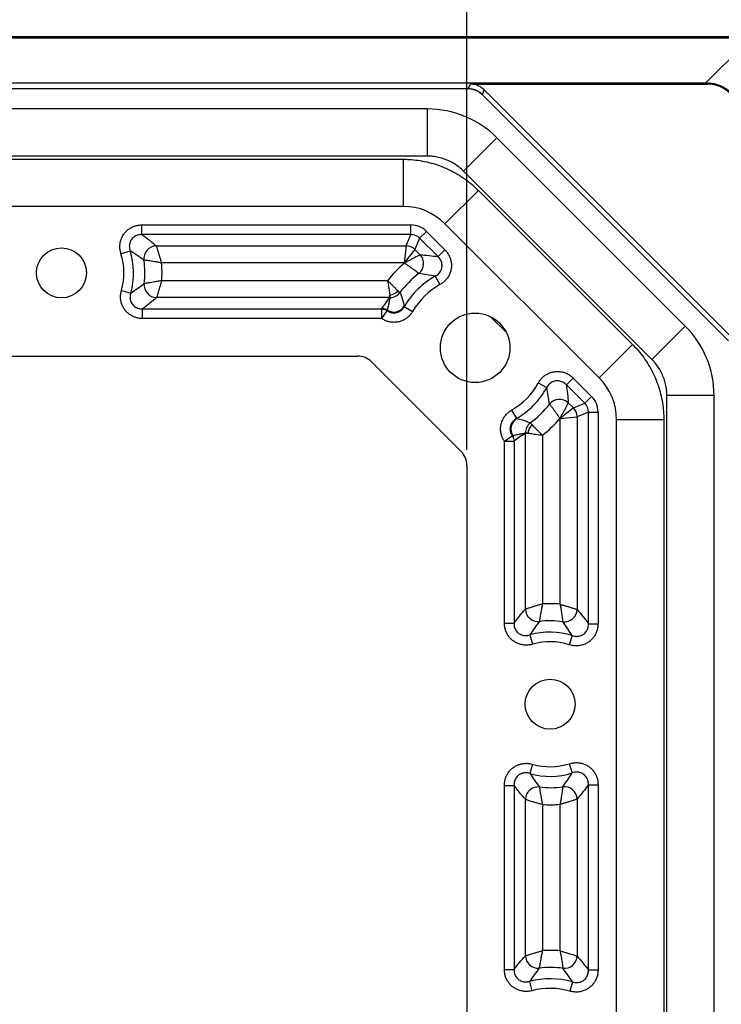
# Model space of a CAD drawing. Units: inches. Extents: x 0.5 to 33.7, y 0.4 to 21.4.
# Drawn here: x 30 to 32.2, y 16.1 to 19.2 of the extents above; entities that cross this region are included whole.
import ezdxf

# ---------------------------------------------------------------- set-up
doc = ezdxf.new("R2010")
doc.units = ezdxf.units.IN
doc.header["$MEASUREMENT"] = 0
doc.layers.add('DIM', color=136, linetype='Continuous')
doc.styles.add('SLDTEXTSTYLE3', font='TXT', dxfattribs={"width": 0.605})
doc.dimstyles.new('SLDDIMSTYLE0', dxfattribs={"dimtxt": 0.20223, "dimasz": 0.094, "dimexe": 0, "dimexo": 0.0625, "dimgap": 0.050557, "dimtad": 0, "dimtih": 1, "dimtoh": 1, "dimrnd": 1e-09, "dimzin": 12, "dimdsep": 46, "dimtxsty": 'SLDTEXTSTYLE3', "dimsah": 1, "dimcen": 0.09, "dimadec": 0, "dimazin": 3, "dimtfac": 1, "dimtofl": 0, "dimtmove": 0, "dimatfit": 3, "dimfxl": 1, "dimfrac": 2, "dimtolj": 1, "dimtzin": 12, "dimarcsym": 0})

# ---------------------------------------------------------------- blocks, each defined once
blk = doc.blocks.new('_D_6')
at = {"layer": 'DIM'}
for p, q in [((28.4215, 20.1574), (28.352, 20.1574)), ((28.352, 20.1574), (28.352, 19.8468)), ((29.2702, 20.1574), (29.3397, 20.1574)), ((29.3397, 20.1574), (29.3397, 19.8468)), ((26.6841, 17.859), (26.6841, 19.9882)), ((31.3757, 17.859), (31.3757, 19.9882)), ((26.6841, 19.8632), (28.2363, 19.8632)), ((28.352, 19.8468), (28.4215, 19.8468)), ((29.3397, 19.8468), (29.2702, 19.8468)), ((31.3757, 19.8632), (29.4554, 19.8632))]:
    blk.add_line(p, q, dxfattribs=at)
for points in [[(26.6841, 19.8632), (26.7781, 19.8432), (26.7781, 19.8832)], [(31.3757, 19.8632), (31.2817, 19.8832), (31.2817, 19.8432)]]:
    blk.add_solid(points, dxfattribs=at)
at = {"layer": 'DIM', "char_height": 0.20833, "attachment_point": 1, "style": 'SLDTEXTSTYLE3'}
for s, insert in [('119.17', (28.4215, 20.1154)), ('4.69', (28.5758, 19.7913))]:
    blk.add_mtext(s, dxfattribs=dict(at, insert=insert))

msp = doc.modelspace()

# ---------------------------------------------------------------- linework, layer by layer
at = {"color": 7, "linetype": 'Continuous', "lineweight": 25}
for p, q in [((25.7948, 19.1703), (32.265, 19.1703)), ((25.7992, 19.1659), (32.2606, 19.1659)), ((32.1329, 19.0216), (32.2762, 19.1649)), ((32.1329, 19.0216), (25.9436, 19.0216)), ((31.3803, 19.0038), (26.6795, 19.0038)), ((31.3803, 19.0041), (31.3869, 19.0202)), ((31.3803, 19.0038), (31.3803, 19.0041)), ((31.3943, 19.0192), (31.3917, 19.0203)), ((31.3921, 19.02), (31.3917, 19.0203)), ((31.3943, 19.0192), (32.1388, 19.0192)), ((31.3949, 19.0186), (31.3943, 19.0192)), ((31.4304, 19.001), (31.4241, 18.986)), ((32.2228, 18.2086), (31.4304, 19.001)), ((32.1329, 19.0216), (32.1412, 19.0216)), ((32.1388, 19.0192), (32.1412, 19.0216)), ((31.4239, 18.9857), (31.4241, 18.986)), ((32.2053, 18.2043), (31.4239, 18.9857)), ((31.2501, 18.9402), (26.8097, 18.9402)), ((31.2501, 18.9402), (31.2501, 18.7905)), ((31.471, 18.8488), (31.3651, 18.7429)), ((32.0684, 18.2514), (31.471, 18.8488)), ((31.2501, 18.7905), (26.8097, 18.7905)), ((26.8861, 18.7806), (31.1737, 18.7806)), ((31.1737, 18.7806), (31.1737, 18.6308)), ((31.9625, 18.1455), (31.3651, 18.7429)), ((31.4121, 18.6818), (31.3062, 18.5759)), ((31.4121, 18.6818), (31.9014, 18.1925)), ((31.1737, 18.6308), (26.8861, 18.6308)), ((30.3452, 18.5722), (31.1981, 18.5722)), ((30.3452, 18.5416), (30.3452, 18.5722)), ((31.1981, 18.5416), (31.1981, 18.5722)), ((31.7955, 18.0866), (31.3062, 18.5759)), ((31.1981, 18.5416), (30.3452, 18.5416)), ((31.1832, 18.5057), (31.1981, 18.5416)), ((31.2259, 18.5301), (31.211, 18.4941)), ((31.2259, 18.5301), (31.2475, 18.5517)), ((31.2843, 18.4717), (31.2259, 18.5301)), ((31.2475, 18.5517), (31.3059, 18.4933)), ((30.3906, 18.5057), (31.1832, 18.5057)), ((31.1832, 18.5057), (31.1771, 18.4515)), ((30.2787, 18.4808), (30.3077, 18.4902)), ((31.211, 18.4941), (31.1771, 18.4515)), ((31.211, 18.4941), (31.2276, 18.4775)), ((31.2843, 18.4717), (31.3059, 18.4933)), ((31.1771, 18.4515), (30.4073, 18.4515)), ((31.1776, 18.451), (31.1771, 18.4515)), ((31.2756, 18.4094), (31.2905, 18.3827)), ((30.4079, 18.3957), (31.1245, 18.3957)), ((30.2803, 18.3646), (30.3096, 18.356)), ((31.1312, 18.3416), (30.3916, 18.3416)), ((31.1312, 18.3416), (31.1312, 18.3496)), ((31.1318, 18.3416), (31.1312, 18.3416)), ((31.1318, 18.3416), (31.1318, 18.3416)), ((31.1634, 18.3573), (31.1634, 18.3573)), ((31.1772, 18.3139), (31.1773, 18.3131)), ((31.1773, 18.3131), (31.2037, 18.2977)), ((30.3474, 18.2751), (30.3474, 18.3056)), ((30.3474, 18.3056), (31.1057, 18.3056)), ((31.1057, 18.3056), (31.1065, 18.3067)), ((31.1057, 18.2751), (31.1057, 18.3056)), ((31.1058, 18.275), (31.1228, 18.3001)), ((31.1232, 18.3015), (31.1228, 18.3001)), ((31.1057, 18.2751), (30.3474, 18.2751)), ((32.0684, 18.2514), (31.9625, 18.1455)), ((31.9014, 18.1925), (31.7955, 18.0866)), ((27.0312, 18.1561), (31.0286, 18.1561)), ((31.0731, 18.1376), (31.3572, 17.8535)), ((31.6023, 18.0709), (31.629, 18.056)), ((31.6913, 18.0647), (31.7129, 18.0863)), ((31.7497, 18.0063), (31.6913, 18.0647)), ((31.7129, 18.0863), (31.7713, 18.0279)), ((31.7497, 18.0063), (31.7713, 18.0279)), ((32.0101, 13.8101), (32.0101, 18.0305)), ((32.1598, 18.0305), (32.0101, 18.0305)), ((32.1598, 13.8101), (32.1598, 18.0305)), ((31.6971, 18.008), (31.7137, 17.9914)), ((31.7137, 17.9914), (31.7497, 18.0063)), ((31.5173, 17.9841), (31.5327, 17.9577)), ((31.7137, 17.9914), (31.6711, 17.9575)), ((31.7612, 17.9785), (31.7253, 17.9636)), ((31.7612, 17.3067), (31.7612, 17.9785)), ((31.7612, 17.9785), (31.7918, 17.9785)), ((31.7918, 17.9785), (31.7918, 17.3067)), ((31.5327, 17.9577), (31.5335, 17.9576)), ((31.5769, 17.9438), (31.5769, 17.9438)), ((31.6711, 17.9575), (31.6706, 17.958)), ((31.6711, 17.9575), (31.7253, 17.9636)), ((31.6711, 17.3687), (31.6711, 17.9575)), ((31.7253, 17.9636), (31.7253, 17.352)), ((31.8504, 13.8865), (31.8504, 17.9541)), ((32.0002, 17.9541), (31.8504, 17.9541)), ((32.0002, 17.9541), (32.0002, 13.8865)), ((31.4946, 17.8862), (31.5197, 17.9032)), ((31.5197, 17.9032), (31.5211, 17.9036)), ((31.5612, 17.9122), (31.5612, 17.9122)), ((31.5612, 17.9116), (31.5612, 17.9122)), ((31.5612, 17.353), (31.5612, 17.9116)), ((31.5612, 17.9116), (31.5692, 17.9116)), ((31.6153, 17.9049), (31.6153, 17.3693)), ((31.4947, 17.3088), (31.4947, 17.8861)), ((31.4947, 17.8861), (31.5252, 17.8861)), ((31.5263, 17.8869), (31.5252, 17.8861)), ((31.5252, 17.8861), (31.5252, 17.3088)), ((31.3757, 17.809), (31.3757, 14.0316)), ((31.4947, 17.3088), (31.5252, 17.3088)), ((31.7612, 17.3067), (31.7918, 17.3067)), ((31.5756, 17.271), (31.5842, 17.2417)), ((31.7098, 17.2692), (31.7004, 17.2401)), ((31.5842, 16.8609), (31.5756, 16.8316)), ((31.7004, 16.8625), (31.7098, 16.8334)), ((31.4947, 16.21), (31.4947, 16.7938)), ((31.4947, 16.7938), (31.5252, 16.7938)), ((31.5252, 16.7938), (31.5252, 16.21)), ((31.7612, 16.2081), (31.7612, 16.7959)), ((31.7612, 16.7959), (31.7918, 16.7959)), ((31.7918, 16.7959), (31.7918, 16.2081)), ((31.5612, 16.2532), (31.5612, 16.7496)), ((31.7253, 16.7506), (31.7253, 16.2523)), ((31.6153, 16.7333), (31.6153, 16.2694)), ((31.6711, 16.2689), (31.6711, 16.7339)), ((31.4947, 16.21), (31.5252, 16.21)), ((31.7612, 16.2081), (31.7918, 16.2081)), ((31.5745, 16.1718), (31.5822, 16.1423)), ((31.711, 16.1702), (31.7026, 16.1408))]:
    msp.add_line(p, q, dxfattribs=at)
at = {"color": 8, "linetype": 'Continuous', "lineweight": 25}
msp.add_line((31.5011, 18.2305), (31.4501, 18.2815), dxfattribs=at)
at = {"color": 7, "linetype": 'Continuous', "lineweight": 25}
for centre, radius in [((30.0899, 18.4201), 0.0793), ((31.4019, 18.1823), 0.1103), ((31.6397, 17.0513), 0.0793)]:
    msp.add_circle(centre, radius, dxfattribs=at)
for centre, radius, start, end in [((30.3923, 18.4648), 0.0409, 92.3967, 186.3352), ((31.1827, 18.465), 0.0407, 45.7385, 89.2615), ((30.0899, 18.4201), 0.1983, 343.7437, 17.8313), ((30.0899, 18.4201), 0.2289, 343.7437, 17.8313), ((31.1975, 18.4498), 0.0409, 309.4352, 42.6459), ((30.0899, 18.4201), 0.2648, 352.6092, 8.7319), ((30.0899, 18.4201), 0.319, 355.6202, 5.651), ((31.4019, 18.1823), 0.35, 129.851, 142.4148), ((31.4019, 18.1823), 0.2958, 127.0811, 143.735), ((31.4019, 18.1823), 0.2599, 119.0682, 149.7775), ((30.3932, 18.3824), 0.0409, 174.9361, 267.673), ((31.4019, 18.1823), 0.2293, 119.0682, 149.7775), ((31.124, 18.3966), 0.0475, 278.7178, 314.8128), ((31.1318, 18.3813), 0.0397, 269.9676, 322.7667), ((31.1318, 18.3813), 0.0397, 270.0046, 322.7756), ((31.1437, 18.3358), 0.04, 239.1765, 326.8276), ((31.1057, 18.275), 0.0317, 56.605, 88.6402), ((31.4019, 18.1823), 0.2293, 300.2225, 330.9318), ((31.4019, 18.1823), 0.2599, 300.2225, 330.9318), ((31.4019, 18.1823), 0.2958, 306.265, 322.9189), ((31.6694, 17.9779), 0.0409, 47.3541, 140.5648), ((31.6846, 17.9631), 0.0407, 0.7385, 44.2615), ((31.5554, 17.9241), 0.04, 123.1724, 210.8235), ((31.6009, 17.9122), 0.0397, 127.2333, 180.0324), ((31.6009, 17.9122), 0.0397, 127.2244, 179.9954), ((31.6162, 17.9044), 0.0475, 135.1872, 171.2822), ((31.4019, 18.1823), 0.35, 307.5852, 320.149), ((31.4946, 17.8861), 0.0317, 1.3598, 33.395), ((31.602, 17.3546), 0.0409, 182.327, 275.0639), ((31.6397, 17.0513), 0.319, 84.349, 94.3798), ((31.6844, 17.3537), 0.0409, 263.6648, 357.6033), ((31.6397, 17.0513), 0.2648, 81.2681, 97.3908), ((31.6397, 17.0513), 0.2289, 72.1687, 106.2563), ((31.6397, 17.0513), 0.1983, 72.1687, 106.2563), ((31.6397, 17.0513), 0.1983, 253.7437, 287.8313), ((31.6397, 17.0513), 0.2289, 253.7437, 287.8313), ((31.602, 16.748), 0.0409, 84.9361, 177.673), ((31.6397, 17.0513), 0.2648, 262.6092, 278.7319), ((31.6844, 16.7489), 0.0409, 2.3967, 96.3352), ((31.6397, 17.0513), 0.319, 265.6202, 275.651), ((31.602, 16.2549), 0.0409, 182.2922, 274.4118), ((31.6397, 15.9203), 0.35, 84.851, 93.9912), ((31.6844, 16.254), 0.0409, 264.4352, 357.6459), ((31.6397, 15.9203), 0.2958, 82.0811, 96.704), ((31.6397, 15.9203), 0.2599, 74.0682, 104.5328), ((31.6397, 15.9203), 0.2293, 74.0682, 104.5328)]:
    msp.add_arc(centre, radius, start, end, dxfattribs=at)
for centre, major_axis, ratio, start_param, end_param in [((31.3869, 18.9582), (0.0237, 0.0573), 0.999465, 0.308599, 0.392636), ((31.3967, 18.9819), (0.0504, -0.0389), 0.473479, 1.95575, 2.007179), ((31.3865, 18.9572), (0.0237, 0.0573), 0.999822, 5.890549, 6.540356), ((32.1388, 18.9192), (0.0707, 0.0707), 0.999695, 5.497939, 7.068431), ((32.1412, 18.9216), (0.0707, 0.0707), 0.999695, 5.497939, 7.068431), ((31.25, 18.6275), (-0.1197, -0.2889), 0.999286, 2.749146, 3.534039), ((31.25, 18.6275), (-0.1197, -0.2889), 0.999286, 2.749146, 3.534039), ((31.1736, 18.4432), (-0.0718, -0.1734), 0.999286, 2.749146, 3.534039), ((31.1972, 18.5001), (-0.0277, -0.0668), 0.98227, 2.755178, 3.528007), ((31.1972, 18.5001), (0.016, 0.0386), 0.956225, 5.896771, 6.6696), ((31.8471, 18.0304), (-0.2889, -0.1197), 0.999286, 2.749146, 3.534039), ((31.8471, 18.0304), (-0.2889, -0.1197), 0.999286, 2.749146, 3.534039), ((31.0286, 18.0931), (0.0241, 0.0582), 0.999822, 5.890549, 6.675821), ((31.6628, 17.954), (-0.1734, -0.0718), 0.999286, 2.749146, 3.534039), ((31.7197, 17.9776), (-0.0668, -0.0277), 0.98227, 2.755178, 3.528007), ((31.7197, 17.9776), (0.0386, 0.016), 0.956225, 5.896771, 6.6696), ((31.3127, 17.809), (0.0582, 0.0241), 0.999822, 5.890549, 6.675821)]:
    msp.add_ellipse(centre, major_axis=major_axis, ratio=ratio, start_param=start_param, end_param=end_param, dxfattribs=at)
for points, knots in [([(31.4241, 18.986), (31.4211, 18.9887), (31.415, 18.9941), (31.4042, 18.9997), (31.3925, 19.0035), (31.3844, 19.0039), (31.3803, 19.0041)], [0, 0, 0, 0, 0.250002, 0.5, 0.749998, 1, 1, 1, 1]), ([(31.4239, 18.9857), (31.4214, 18.988), (31.4163, 18.9926), (31.4073, 18.9978), (31.3976, 19.0016), (31.3885, 19.0035), (31.3827, 19.0037), (31.3803, 19.0038)], [0, 0, 0, 0, 0.209667, 0.425361, 0.636474, 0.853544, 1, 1, 1, 1]), ([(31.3869, 19.0202), (31.387, 19.0202), (31.3886, 19.0202), (31.3902, 19.0202), (31.3917, 19.0203)], [0, 0, 0, 0, 0.046234, 1, 1, 1, 1]), ([(31.1737, 18.7806), (31.18, 18.7805), (31.1957, 18.7802), (31.2208, 18.7776), (31.2488, 18.7725), (31.2762, 18.765), (31.3029, 18.7553), (31.3287, 18.7433), (31.3534, 18.7291), (31.3768, 18.713), (31.3964, 18.697), (31.4076, 18.6861), (31.4121, 18.6818)], [0, 0, 0, 0, 0.071255, 0.178251, 0.285628, 0.393005, 0.5, 0.607189, 0.714761, 0.822332, 0.929521, 1, 1, 1, 1]), ([(31.3651, 18.7429), (31.3628, 18.745), (31.3563, 18.7514), (31.3443, 18.7608), (31.3289, 18.7705), (31.3124, 18.7784), (31.2952, 18.7844), (31.2773, 18.7885), (31.2622, 18.7903), (31.2531, 18.7904), (31.2501, 18.7905)], [0, 0, 0, 0, 0.072777, 0.215036, 0.357743, 0.500002, 0.643037, 0.786529, 0.929565, 1, 1, 1, 1]), ([(30.2787, 18.4808), (30.2775, 18.4854), (30.2753, 18.4937), (30.275, 18.5062), (30.2764, 18.5177), (30.2797, 18.5287), (30.2849, 18.5391), (30.2918, 18.5486), (30.3003, 18.5569), (30.3103, 18.5636), (30.3214, 18.5685), (30.3332, 18.5716), (30.3412, 18.572), (30.3452, 18.5722)], [0, 0, 0, 0, 0.107096, 0.194606, 0.282101, 0.369119, 0.456129, 0.545096, 0.634066, 0.725611, 0.81717, 0.908576, 1, 1, 1, 1]), ([(30.3452, 18.5416), (30.3429, 18.5416), (30.3382, 18.5415), (30.3314, 18.54), (30.3249, 18.5373), (30.3192, 18.5336), (30.3143, 18.529), (30.3103, 18.5236), (30.3075, 18.5177), (30.3057, 18.5114), (30.3051, 18.5048), (30.3055, 18.4976), (30.3069, 18.4928), (30.3077, 18.4902)], [0, 0, 0, 0, 0.093282, 0.186512, 0.277573, 0.368581, 0.455748, 0.542902, 0.628532, 0.714191, 0.802108, 0.890072, 1, 1, 1, 1]), ([(30.3452, 18.5416), (30.3529, 18.5359), (30.3689, 18.5239), (30.3832, 18.5119), (30.3906, 18.5057)], [0, 0, 0, 0, 0.480479, 1, 1, 1, 1]), ([(30.3906, 18.5057), (30.3907, 18.5051), (30.3911, 18.504), (30.3921, 18.5009), (30.3934, 18.4968), (30.3952, 18.4909), (30.3976, 18.4831), (30.4006, 18.4736), (30.4038, 18.463), (30.4061, 18.4555), (30.4073, 18.4516), (30.4073, 18.4515)], [0, 0, 0, 0, 0.098606, 0.197221, 0.306216, 0.41523, 0.558016, 0.700845, 0.845682, 0.996174, 1, 1, 1, 1]), ([(30.3516, 18.4603), (30.3444, 18.4656), (30.3305, 18.4757), (30.3151, 18.4855), (30.3077, 18.4902)], [0, 0, 0, 0, 0.519839, 1, 1, 1, 1]), ([(31.2276, 18.4775), (31.2271, 18.4773), (31.2261, 18.4767), (31.2232, 18.4752), (31.2193, 18.4732), (31.2139, 18.4703), (31.2067, 18.4666), (31.1979, 18.4619), (31.1882, 18.4567), (31.1813, 18.4529), (31.1777, 18.451), (31.1776, 18.451)], [0, 0, 0, 0, 0.098877, 0.197762, 0.306845, 0.415946, 0.558137, 0.700369, 0.845422, 0.996172, 1, 1, 1, 1]), ([(31.2276, 18.4775), (31.2371, 18.4768), (31.2555, 18.4754), (31.2749, 18.4729), (31.2843, 18.4717)], [0, 0, 0, 0, 0.513592, 1, 1, 1, 1]), ([(31.2756, 18.4094), (31.2776, 18.4106), (31.2817, 18.4129), (31.2869, 18.4176), (31.2912, 18.423), (31.2944, 18.429), (31.2964, 18.4354), (31.2973, 18.442), (31.2969, 18.4486), (31.2953, 18.455), (31.2927, 18.4611), (31.2891, 18.4668), (31.2859, 18.47), (31.2843, 18.4717)], [0, 0, 0, 0, 0.094668, 0.189283, 0.281754, 0.374176, 0.462946, 0.551707, 0.639203, 0.726729, 0.816635, 0.906587, 1, 1, 1, 1]), ([(31.3059, 18.4933), (31.3086, 18.4904), (31.3138, 18.4846), (31.3198, 18.4745), (31.3241, 18.4637), (31.3266, 18.4524), (31.3271, 18.4408), (31.3256, 18.4292), (31.3222, 18.4178), (31.3167, 18.4071), (31.3095, 18.3975), (31.3007, 18.3891), (31.2939, 18.3848), (31.2905, 18.3827)], [0, 0, 0, 0, 0.091103, 0.180458, 0.269798, 0.358524, 0.447242, 0.537741, 0.628243, 0.721242, 0.814256, 0.907119, 1, 1, 1, 1]), ([(30.4073, 18.4515), (30.4072, 18.4515), (30.4033, 18.4523), (30.3956, 18.4537), (30.3847, 18.4556), (30.3748, 18.4572), (30.3669, 18.4583), (30.3608, 18.4592), (30.3565, 18.4597), (30.3533, 18.4601), (30.3522, 18.4602), (30.3516, 18.4603)], [0, 0, 0, 0, 0.003837, 0.151604, 0.299347, 0.441965, 0.584544, 0.693511, 0.802464, 0.901235, 1, 1, 1, 1]), ([(31.2235, 18.4183), (31.2231, 18.4186), (31.2221, 18.4193), (31.2196, 18.4212), (31.2161, 18.4239), (31.2112, 18.4275), (31.2047, 18.4322), (31.1966, 18.438), (31.1875, 18.4443), (31.181, 18.4487), (31.1777, 18.4509), (31.1776, 18.451)], [0, 0, 0, 0, 0.099019, 0.198045, 0.30709, 0.41615, 0.558157, 0.700202, 0.84817, 0.996162, 1, 1, 1, 1]), ([(31.2756, 18.4094), (31.267, 18.4111), (31.2493, 18.4146), (31.2323, 18.417), (31.2235, 18.4183)], [0, 0, 0, 0, 0.4861634, 1, 1, 1, 1]), ([(30.3096, 18.356), (30.3168, 18.3608), (30.3318, 18.3706), (30.3455, 18.3808), (30.3525, 18.386)], [0, 0, 0, 0, 0.484166, 1, 1, 1, 1]), ([(30.4079, 18.3957), (30.4078, 18.3957), (30.4039, 18.3949), (30.3963, 18.3933), (30.3855, 18.3913), (30.3756, 18.3895), (30.3677, 18.3883), (30.3617, 18.3873), (30.3574, 18.3867), (30.3542, 18.3863), (30.3531, 18.3861), (30.3525, 18.386)], [0, 0, 0, 0, 0.003841, 0.151505, 0.299146, 0.441018, 0.582853, 0.692141, 0.801416, 0.900711, 1, 1, 1, 1]), ([(30.4079, 18.3957), (30.4079, 18.3956), (30.4067, 18.3918), (30.4045, 18.3842), (30.4014, 18.3737), (30.3985, 18.3641), (30.3961, 18.3564), (30.3943, 18.3505), (30.393, 18.3463), (30.3921, 18.3432), (30.3917, 18.3421), (30.3916, 18.3416)], [0, 0, 0, 0, 0.003831, 0.154233, 0.298965, 0.441038, 0.58307, 0.692403, 0.801719, 0.900864, 1, 1, 1, 1]), ([(31.1245, 18.3957), (31.1246, 18.3957), (31.1271, 18.3931), (31.132, 18.3881), (31.1391, 18.3809), (31.1458, 18.3743), (31.1523, 18.368), (31.1557, 18.3647), (31.1575, 18.3629)], [0, 0, 0, 0, 0.005677, 0.194733, 0.383784, 0.575114, 0.766432, 1, 1, 1, 1]), ([(31.1245, 18.3957), (31.1246, 18.3956), (31.1251, 18.3921), (31.1261, 18.3851), (31.1275, 18.3751), (31.1288, 18.3659), (31.1302, 18.3569), (31.1308, 18.3522), (31.1312, 18.3496)], [0, 0, 0, 0, 0.005673, 0.194682, 0.383687, 0.575056, 0.766414, 1, 1, 1, 1]), ([(30.3474, 18.2751), (30.3433, 18.2753), (30.3354, 18.2757), (30.3239, 18.2787), (30.3133, 18.2833), (30.3036, 18.2896), (30.295, 18.2975), (30.2879, 18.3068), (30.2824, 18.3173), (30.2787, 18.3287), (30.2771, 18.3407), (30.2775, 18.3529), (30.2793, 18.3607), (30.2803, 18.3646)], [0, 0, 0, 0, 0.093887, 0.182927, 0.271953, 0.360378, 0.448795, 0.53902, 0.629247, 0.721996, 0.814759, 0.907371, 1, 1, 1, 1]), ([(30.3096, 18.356), (30.309, 18.3538), (30.3077, 18.3493), (30.3073, 18.3423), (30.3081, 18.3354), (30.31, 18.3289), (30.3131, 18.3229), (30.3171, 18.3176), (30.322, 18.3132), (30.3276, 18.3097), (30.3338, 18.3073), (30.3404, 18.3057), (30.345, 18.3057), (30.3474, 18.3056)], [0, 0, 0, 0, 0.094439, 0.188824, 0.281048, 0.373223, 0.461702, 0.550173, 0.637344, 0.724545, 0.814113, 0.903728, 1, 1, 1, 1]), ([(30.3916, 18.3416), (30.3844, 18.3354), (30.3705, 18.3234), (30.3549, 18.3114), (30.3474, 18.3056)], [0, 0, 0, 0, 0.515538, 1, 1, 1, 1]), ([(31.1065, 18.3067), (31.1107, 18.3126), (31.119, 18.3242), (31.1272, 18.3359), (31.1312, 18.3416)], [0, 0, 0, 0, 0.50918, 1, 1, 1, 1]), ([(31.1318, 18.3416), (31.1317, 18.3412), (31.1309, 18.3369), (31.1292, 18.3281), (31.1265, 18.3152), (31.1243, 18.306), (31.1232, 18.3015)], [0, 0, 0, 0, 0.033863, 0.363164, 0.692549, 1, 1, 1, 1]), ([(31.1312, 18.3496), (31.1313, 18.3488), (31.1315, 18.3465), (31.1317, 18.3435), (31.1317, 18.3422), (31.1318, 18.3416)], [0, 0, 0, 0, 0.214803, 0.602512, 1, 1, 1, 1]), ([(31.1575, 18.3629), (31.1581, 18.3623), (31.1598, 18.3607), (31.162, 18.3586), (31.1629, 18.3577), (31.1634, 18.3573)], [0, 0, 0, 0, 0.214934, 0.602545, 1, 1, 1, 1]), ([(31.1634, 18.3573), (31.1652, 18.3535), (31.1688, 18.3459), (31.1733, 18.3316), (31.1758, 18.3202), (31.1772, 18.3139)], [0, 0, 0, 0, 0.311096, 0.622489, 1, 1, 1, 1]), ([(31.1228, 18.3001), (31.1247, 18.2989), (31.1284, 18.2965), (31.1345, 18.2941), (31.141, 18.2929), (31.1475, 18.2928), (31.1538, 18.2939), (31.1599, 18.2961), (31.1654, 18.2993), (31.1702, 18.3033), (31.1743, 18.308), (31.1763, 18.3114), (31.1773, 18.3131)], [0, 0, 0, 0, 0.103717, 0.207379, 0.309211, 0.411011, 0.510579, 0.610163, 0.710741, 0.811366, 0.905665, 1, 1, 1, 1]), ([(31.1057, 18.3056), (31.1087, 18.3053), (31.1148, 18.3047), (31.1202, 18.3017), (31.1228, 18.3001)], [0, 0, 0, 0, 0.500079, 1, 1, 1, 1]), ([(31.2037, 18.2977), (31.2018, 18.2948), (31.1981, 18.2889), (31.1907, 18.2811), (31.1821, 18.2742), (31.1721, 18.2687), (31.1613, 18.2649), (31.1499, 18.263), (31.1383, 18.263), (31.1268, 18.2651), (31.1158, 18.269), (31.1091, 18.273), (31.1058, 18.275)], [0, 0, 0, 0, 0.092169, 0.184327, 0.284965, 0.385588, 0.486714, 0.587835, 0.690929, 0.794031, 0.897007, 1, 1, 1, 1]), ([(31.1058, 18.275), (31.1058, 18.2751), (31.1058, 18.2751), (31.1057, 18.2751), (31.1057, 18.2751)], [0, 0, 0, 0, 0.498933, 1, 1, 1, 1]), ([(31.9014, 18.1925), (31.9057, 18.188), (31.9166, 18.1768), (31.9326, 18.1572), (31.9487, 18.1338), (31.9629, 18.1091), (31.9749, 18.0833), (31.9846, 18.0566), (31.9921, 18.0292), (31.9972, 18.0012), (31.9998, 17.9761), (32.0001, 17.9604), (32.0002, 17.9541)], [0, 0, 0, 0, 0.070479, 0.177668, 0.285239, 0.392811, 0.5, 0.606995, 0.714372, 0.821749, 0.928745, 1, 1, 1, 1]), ([(32.0101, 18.0305), (32.01, 18.0335), (32.0099, 18.0426), (32.0081, 18.0577), (32.004, 18.0756), (31.998, 18.0928), (31.9901, 18.1093), (31.9804, 18.1247), (31.971, 18.1367), (31.9646, 18.1432), (31.9625, 18.1455)], [0, 0, 0, 0, 0.0704348, 0.2134707, 0.3569627, 0.4999983, 0.6422568, 0.7849642, 0.927223, 1, 1, 1, 1]), ([(31.6023, 18.0709), (31.6044, 18.0742), (31.6085, 18.0809), (31.6166, 18.0894), (31.6257, 18.0965), (31.6359, 18.1019), (31.6469, 18.1056), (31.6585, 18.1074), (31.6704, 18.1072), (31.6822, 18.1049), (31.6935, 18.1006), (31.7039, 18.0944), (31.7099, 18.089), (31.7129, 18.0863)], [0, 0, 0, 0, 0.091089, 0.180417, 0.269731, 0.358468, 0.447196, 0.537724, 0.628254, 0.721249, 0.814259, 0.907121, 1, 1, 1, 1]), ([(31.6913, 18.0647), (31.6896, 18.0664), (31.6863, 18.0696), (31.6803, 18.0733), (31.6739, 18.076), (31.6673, 18.0774), (31.6605, 18.0776), (31.654, 18.0766), (31.6478, 18.0744), (31.642, 18.0712), (31.6369, 18.067), (31.6324, 18.0619), (31.6301, 18.058), (31.629, 18.056)], [0, 0, 0, 0, 0.0946316, 0.1892121, 0.2816943, 0.3741282, 0.4629329, 0.5517276, 0.6392173, 0.7267364, 0.81662, 0.9065505, 1, 1, 1, 1]), ([(31.6913, 18.0647), (31.6925, 18.0553), (31.695, 18.0359), (31.6964, 18.0175), (31.6971, 18.008)], [0, 0, 0, 0, 0.48631, 1, 1, 1, 1]), ([(31.6379, 18.0039), (31.6366, 18.0127), (31.6342, 18.0297), (31.6307, 18.0474), (31.629, 18.056)], [0, 0, 0, 0, 0.513935, 1, 1, 1, 1]), ([(31.6379, 18.0039), (31.6382, 18.0035), (31.6389, 18.0025), (31.6408, 18), (31.6435, 17.9965), (31.6471, 17.9916), (31.6518, 17.9851), (31.6576, 17.977), (31.6639, 17.9679), (31.6683, 17.9614), (31.6705, 17.9581), (31.6706, 17.958)], [0, 0, 0, 0, 0.099019, 0.198045, 0.30709, 0.41615, 0.558157, 0.700202, 0.84817, 0.996162, 1, 1, 1, 1]), ([(31.6971, 18.008), (31.6969, 18.0075), (31.6963, 18.0065), (31.6948, 18.0036), (31.6928, 17.9997), (31.6899, 17.9943), (31.6862, 17.9871), (31.6815, 17.9783), (31.6763, 17.9686), (31.6725, 17.9617), (31.6706, 17.9581), (31.6706, 17.958)], [0, 0, 0, 0, 0.098877, 0.197762, 0.306845, 0.415946, 0.558137, 0.700369, 0.845422, 0.996172, 1, 1, 1, 1]), ([(31.4946, 17.8862), (31.4929, 17.889), (31.4895, 17.8946), (31.4856, 17.9042), (31.4831, 17.9147), (31.4824, 17.9262), (31.4836, 17.9377), (31.4868, 17.9489), (31.4919, 17.9596), (31.4989, 17.9692), (31.5073, 17.9777), (31.514, 17.982), (31.5173, 17.9841)], [0, 0, 0, 0, 0.086787, 0.173566, 0.274127, 0.374678, 0.477125, 0.579574, 0.684746, 0.789934, 0.894957, 1, 1, 1, 1]), ([(31.5327, 17.9577), (31.5307, 17.9566), (31.5269, 17.9542), (31.5219, 17.9496), (31.5178, 17.9442), (31.5148, 17.9383), (31.5129, 17.932), (31.5123, 17.9256), (31.5128, 17.9192), (31.5147, 17.9114), (31.5178, 17.9064), (31.5197, 17.9032)], [0, 0, 0, 0, 0.10739, 0.214721, 0.319615, 0.424456, 0.525294, 0.626123, 0.725689, 0.825289, 1, 1, 1, 1]), ([(31.5335, 17.9576), (31.5398, 17.9562), (31.5512, 17.9537), (31.5655, 17.9492), (31.5731, 17.9456), (31.5769, 17.9438)], [0, 0, 0, 0, 0.377511, 0.68863, 1, 1, 1, 1]), ([(31.5769, 17.9438), (31.5773, 17.9433), (31.5782, 17.9424), (31.5803, 17.9402), (31.5819, 17.9385), (31.5825, 17.9379)], [0, 0, 0, 0, 0.3876021, 0.7850662, 1, 1, 1, 1]), ([(31.5825, 17.9379), (31.5843, 17.9361), (31.5876, 17.9327), (31.5939, 17.9262), (31.6005, 17.9195), (31.6077, 17.9124), (31.6127, 17.9075), (31.6153, 17.905), (31.6153, 17.9049)], [0, 0, 0, 0, 0.233568, 0.424886, 0.616216, 0.805267, 0.994323, 1, 1, 1, 1]), ([(31.5197, 17.9032), (31.5213, 17.9006), (31.5243, 17.8952), (31.5249, 17.8891), (31.5252, 17.8861)], [0, 0, 0, 0, 0.502211, 1, 1, 1, 1]), ([(31.5211, 17.9036), (31.5256, 17.9047), (31.5348, 17.9069), (31.5477, 17.9096), (31.5565, 17.9113), (31.5608, 17.9121), (31.5612, 17.9122)], [0, 0, 0, 0, 0.307451, 0.636755, 0.966137, 1, 1, 1, 1]), ([(31.5612, 17.9116), (31.5555, 17.9076), (31.5438, 17.8994), (31.5322, 17.8911), (31.5263, 17.8869)], [0, 0, 0, 0, 0.49082, 1, 1, 1, 1]), ([(31.5612, 17.9122), (31.5618, 17.9121), (31.5631, 17.9121), (31.5661, 17.9119), (31.5684, 17.9117), (31.5692, 17.9116)], [0, 0, 0, 0, 0.38771, 0.785197, 1, 1, 1, 1]), ([(31.5692, 17.9116), (31.5718, 17.9112), (31.5765, 17.9106), (31.5855, 17.9092), (31.5947, 17.9079), (31.6047, 17.9065), (31.6117, 17.9055), (31.6152, 17.905), (31.6153, 17.9049)], [0, 0, 0, 0, 0.2335862, 0.4249438, 0.6163132, 0.8053182, 0.9943272, 1, 1, 1, 1]), ([(31.4947, 17.8861), (31.4947, 17.8861), (31.4947, 17.8862), (31.4947, 17.8862), (31.4946, 17.8862)], [0, 0, 0, 0, 0.498778, 1, 1, 1, 1]), ([(31.5252, 17.3088), (31.531, 17.3164), (31.543, 17.3319), (31.555, 17.3458), (31.5612, 17.353)], [0, 0, 0, 0, 0.48434, 1, 1, 1, 1]), ([(31.6153, 17.3693), (31.6152, 17.3693), (31.6114, 17.3682), (31.6038, 17.366), (31.5933, 17.3628), (31.5837, 17.3599), (31.576, 17.3576), (31.5701, 17.3557), (31.5659, 17.3545), (31.5628, 17.3535), (31.5617, 17.3532), (31.5612, 17.353)], [0, 0, 0, 0, 0.003831, 0.154233, 0.298965, 0.441038, 0.58307, 0.692403, 0.801719, 0.900864, 1, 1, 1, 1]), ([(31.6153, 17.3693), (31.6153, 17.3693), (31.6145, 17.3654), (31.6129, 17.3577), (31.6109, 17.3469), (31.6091, 17.3371), (31.6079, 17.3292), (31.6069, 17.3231), (31.6063, 17.3188), (31.6059, 17.3156), (31.6057, 17.3145), (31.6056, 17.3139)], [0, 0, 0, 0, 0.003841, 0.151505, 0.299146, 0.441018, 0.582853, 0.692141, 0.801416, 0.900711, 1, 1, 1, 1]), ([(31.6711, 17.3687), (31.6711, 17.3686), (31.6719, 17.3647), (31.6733, 17.357), (31.6752, 17.3462), (31.6768, 17.3362), (31.6779, 17.3283), (31.6788, 17.3222), (31.6793, 17.3179), (31.6797, 17.3148), (31.6798, 17.3136), (31.6799, 17.313)], [0, 0, 0, 0, 0.003837, 0.151604, 0.299347, 0.441965, 0.584544, 0.693511, 0.802464, 0.901235, 1, 1, 1, 1]), ([(31.6711, 17.3687), (31.6712, 17.3687), (31.6751, 17.3675), (31.6826, 17.3653), (31.6932, 17.362), (31.7027, 17.3591), (31.7105, 17.3567), (31.7164, 17.3548), (31.7205, 17.3535), (31.7236, 17.3525), (31.7247, 17.3522), (31.7253, 17.352)], [0, 0, 0, 0, 0.003826, 0.154318, 0.299155, 0.441984, 0.58477, 0.693784, 0.802779, 0.901394, 1, 1, 1, 1]), ([(31.7253, 17.352), (31.7315, 17.3446), (31.7435, 17.3303), (31.7555, 17.3143), (31.7612, 17.3067)], [0, 0, 0, 0, 0.519661, 1, 1, 1, 1]), ([(31.5842, 17.2417), (31.5802, 17.2407), (31.5725, 17.2389), (31.5606, 17.2386), (31.5491, 17.24), (31.5381, 17.2434), (31.5277, 17.2485), (31.5182, 17.2555), (31.51, 17.264), (31.5033, 17.274), (31.4983, 17.285), (31.4953, 17.2968), (31.4949, 17.3048), (31.4947, 17.3088)], [0, 0, 0, 0, 0.0938695, 0.1828808, 0.2718774, 0.3603139, 0.448742, 0.5389998, 0.6292603, 0.7220046, 0.8147632, 0.907373, 1, 1, 1, 1]), ([(31.5252, 17.3088), (31.5253, 17.3065), (31.5253, 17.3018), (31.5269, 17.295), (31.5295, 17.2886), (31.5332, 17.2829), (31.5379, 17.278), (31.5432, 17.274), (31.5491, 17.2712), (31.5555, 17.2694), (31.5621, 17.2688), (31.5689, 17.2692), (31.5733, 17.2704), (31.5756, 17.271)], [0, 0, 0, 0, 0.094397, 0.188743, 0.280979, 0.373167, 0.461687, 0.550196, 0.63736, 0.724553, 0.814096, 0.903685, 1, 1, 1, 1]), ([(31.6056, 17.3139), (31.6004, 17.3069), (31.5902, 17.2933), (31.5804, 17.2783), (31.5756, 17.271)], [0, 0, 0, 0, 0.5159564, 1, 1, 1, 1]), ([(31.7098, 17.2692), (31.7051, 17.2765), (31.6954, 17.2919), (31.6852, 17.3058), (31.6799, 17.313)], [0, 0, 0, 0, 0.48002, 1, 1, 1, 1]), ([(31.7918, 17.3067), (31.7915, 17.3019), (31.791, 17.2934), (31.7875, 17.2814), (31.7827, 17.2709), (31.7761, 17.2614), (31.768, 17.253), (31.7585, 17.2462), (31.7478, 17.2409), (31.7363, 17.2376), (31.7242, 17.2363), (31.7121, 17.237), (31.7043, 17.2391), (31.7004, 17.2401)], [0, 0, 0, 0, 0.107117, 0.194658, 0.282185, 0.369188, 0.456183, 0.545114, 0.634048, 0.725598, 0.817164, 0.908573, 1, 1, 1, 1]), ([(31.7098, 17.2692), (31.712, 17.2685), (31.7165, 17.2671), (31.7235, 17.2665), (31.7304, 17.2671), (31.737, 17.2688), (31.7431, 17.2717), (31.7485, 17.2756), (31.753, 17.2804), (31.7566, 17.2859), (31.7592, 17.2919), (31.761, 17.2989), (31.7612, 17.3039), (31.7612, 17.3067)], [0, 0, 0, 0, 0.09333, 0.186605, 0.277653, 0.368649, 0.455769, 0.542879, 0.628515, 0.71418, 0.802128, 0.890123, 1, 1, 1, 1]), ([(31.4947, 16.7938), (31.4949, 16.7979), (31.4953, 16.8058), (31.4983, 16.8173), (31.5029, 16.8279), (31.5092, 16.8376), (31.5171, 16.8461), (31.5264, 16.8533), (31.5369, 16.8588), (31.5483, 16.8624), (31.5603, 16.8641), (31.5724, 16.8637), (31.5803, 16.8619), (31.5842, 16.8609)], [0, 0, 0, 0, 0.093887, 0.182927, 0.271953, 0.360378, 0.448795, 0.53902, 0.629247, 0.721996, 0.814759, 0.907371, 1, 1, 1, 1]), ([(31.7004, 16.8625), (31.705, 16.8637), (31.7133, 16.8659), (31.7258, 16.8662), (31.7373, 16.8648), (31.7483, 16.8615), (31.7587, 16.8563), (31.7682, 16.8494), (31.7765, 16.8408), (31.7832, 16.8308), (31.7881, 16.8198), (31.7912, 16.808), (31.7916, 16.8), (31.7918, 16.7959)], [0, 0, 0, 0, 0.1070957, 0.1946057, 0.2821008, 0.3691188, 0.4561286, 0.5450956, 0.6340661, 0.7256107, 0.8171704, 0.9085764, 1, 1, 1, 1]), ([(31.5756, 16.8316), (31.5734, 16.8322), (31.5689, 16.8334), (31.5619, 16.8339), (31.555, 16.8331), (31.5485, 16.8312), (31.5425, 16.8281), (31.5372, 16.8241), (31.5328, 16.8192), (31.5293, 16.8136), (31.5269, 16.8074), (31.5253, 16.8007), (31.5253, 16.7962), (31.5252, 16.7938)], [0, 0, 0, 0, 0.094439, 0.188824, 0.281048, 0.373223, 0.461702, 0.550173, 0.637344, 0.724545, 0.814113, 0.903728, 1, 1, 1, 1]), ([(31.5756, 16.8316), (31.5804, 16.8243), (31.5902, 16.8093), (31.6004, 16.7957), (31.6056, 16.7887)], [0, 0, 0, 0, 0.483913, 1, 1, 1, 1]), ([(31.6799, 16.7896), (31.6852, 16.7968), (31.6954, 16.8107), (31.7051, 16.8261), (31.7098, 16.8334)], [0, 0, 0, 0, 0.52013, 1, 1, 1, 1]), ([(31.7612, 16.7959), (31.7612, 16.7983), (31.7611, 16.803), (31.7596, 16.8098), (31.7569, 16.8162), (31.7532, 16.822), (31.7486, 16.8269), (31.7432, 16.8308), (31.7373, 16.8337), (31.731, 16.8355), (31.7244, 16.8361), (31.7172, 16.8356), (31.7124, 16.8342), (31.7098, 16.8334)], [0, 0, 0, 0, 0.093282, 0.186512, 0.277573, 0.368581, 0.455748, 0.542902, 0.628532, 0.714191, 0.802108, 0.890072, 1, 1, 1, 1]), ([(31.5612, 16.7496), (31.555, 16.7568), (31.543, 16.7707), (31.531, 16.7863), (31.5252, 16.7938)], [0, 0, 0, 0, 0.515791, 1, 1, 1, 1]), ([(31.6056, 16.7887), (31.6057, 16.7881), (31.6059, 16.787), (31.6063, 16.7838), (31.6069, 16.7795), (31.6079, 16.7734), (31.6091, 16.7655), (31.6109, 16.7557), (31.6129, 16.7449), (31.6145, 16.7372), (31.6153, 16.7334), (31.6153, 16.7333)], [0, 0, 0, 0, 0.099289, 0.198584, 0.307859, 0.417147, 0.558982, 0.700854, 0.848495, 0.996159, 1, 1, 1, 1]), ([(31.6799, 16.7896), (31.6798, 16.789), (31.6797, 16.7879), (31.6793, 16.7847), (31.6788, 16.7804), (31.6779, 16.7743), (31.6768, 16.7664), (31.6752, 16.7565), (31.6733, 16.7456), (31.6719, 16.7379), (31.6711, 16.734), (31.6711, 16.7339)], [0, 0, 0, 0, 0.098765, 0.197536, 0.306489, 0.415456, 0.558035, 0.700653, 0.848396, 0.996163, 1, 1, 1, 1]), ([(31.7612, 16.7959), (31.7555, 16.7883), (31.7435, 16.7723), (31.7315, 16.758), (31.7253, 16.7506)], [0, 0, 0, 0, 0.480189, 1, 1, 1, 1]), ([(31.5612, 16.7496), (31.5617, 16.7495), (31.5628, 16.7491), (31.5659, 16.7482), (31.5701, 16.7469), (31.576, 16.745), (31.5837, 16.7427), (31.5933, 16.7398), (31.6038, 16.7367), (31.6114, 16.7344), (31.6152, 16.7333), (31.6153, 16.7333)], [0, 0, 0, 0, 0.099136, 0.198281, 0.307597, 0.41693, 0.558962, 0.701035, 0.845767, 0.996169, 1, 1, 1, 1]), ([(31.6711, 16.7339), (31.6712, 16.7339), (31.6751, 16.7351), (31.6826, 16.7374), (31.6932, 16.7406), (31.7027, 16.7435), (31.7105, 16.746), (31.7164, 16.7478), (31.7205, 16.7491), (31.7236, 16.7501), (31.7247, 16.7505), (31.7253, 16.7506)], [0, 0, 0, 0, 0.003826, 0.154318, 0.299155, 0.441984, 0.58477, 0.693784, 0.802779, 0.901394, 1, 1, 1, 1]), ([(31.5252, 16.21), (31.5311, 16.2174), (31.543, 16.2325), (31.555, 16.2462), (31.5612, 16.2532)], [0, 0, 0, 0, 0.489386, 1, 1, 1, 1]), ([(31.5612, 16.2532), (31.5617, 16.2534), (31.5628, 16.2537), (31.5659, 16.2547), (31.5701, 16.256), (31.5761, 16.2578), (31.5837, 16.2601), (31.5933, 16.2629), (31.6038, 16.2661), (31.6114, 16.2683), (31.6152, 16.2694), (31.6153, 16.2694)], [0, 0, 0, 0, 0.099356, 0.198721, 0.308098, 0.417493, 0.559023, 0.700593, 0.845527, 0.996168, 1, 1, 1, 1]), ([(31.6153, 16.2694), (31.6153, 16.2693), (31.6145, 16.2655), (31.6129, 16.2578), (31.6107, 16.247), (31.6089, 16.2372), (31.6076, 16.2293), (31.6066, 16.2233), (31.6059, 16.219), (31.6054, 16.2158), (31.6052, 16.2147), (31.6052, 16.2141)], [0, 0, 0, 0, 0.003841, 0.151715, 0.299565, 0.440956, 0.582311, 0.691665, 0.801006, 0.900506, 1, 1, 1, 1]), ([(31.6711, 16.2689), (31.6712, 16.2688), (31.6751, 16.2677), (31.6826, 16.2654), (31.6932, 16.2622), (31.7027, 16.2593), (31.7104, 16.2569), (31.7163, 16.2551), (31.7205, 16.2538), (31.7236, 16.2528), (31.7247, 16.2525), (31.7253, 16.2523)], [0, 0, 0, 0, 0.003828, 0.154578, 0.299631, 0.441863, 0.584054, 0.693155, 0.802238, 0.901123, 1, 1, 1, 1]), ([(31.6711, 16.2689), (31.6711, 16.2688), (31.6719, 16.2649), (31.6734, 16.2572), (31.6754, 16.2463), (31.6771, 16.2365), (31.6783, 16.2285), (31.6792, 16.2225), (31.6798, 16.2182), (31.6802, 16.215), (31.6804, 16.2139), (31.6805, 16.2133)], [0, 0, 0, 0, 0.003838, 0.15183, 0.299798, 0.441843, 0.58385, 0.69291, 0.801955, 0.900981, 1, 1, 1, 1]), ([(31.7253, 16.2523), (31.7314, 16.2451), (31.7435, 16.2311), (31.7554, 16.2156), (31.7612, 16.2081)], [0, 0, 0, 0, 0.513794, 1, 1, 1, 1]), ([(31.5822, 16.1423), (31.5789, 16.1416), (31.5718, 16.14), (31.5606, 16.1398), (31.5491, 16.1412), (31.538, 16.1446), (31.5276, 16.1498), (31.5182, 16.1567), (31.5099, 16.1653), (31.5032, 16.1752), (31.4983, 16.1862), (31.4953, 16.1979), (31.4949, 16.206), (31.4947, 16.21)], [0, 0, 0, 0, 0.0788965, 0.1695951, 0.2602791, 0.350315, 0.4403424, 0.5320623, 0.6237843, 0.7178957, 0.8120208, 0.9060019, 1, 1, 1, 1]), ([(31.5252, 16.21), (31.5253, 16.2077), (31.5253, 16.203), (31.5269, 16.1962), (31.5296, 16.1898), (31.5332, 16.1841), (31.5379, 16.1792), (31.5432, 16.1753), (31.5491, 16.1725), (31.5555, 16.1707), (31.5621, 16.17), (31.5685, 16.1704), (31.5726, 16.1714), (31.5745, 16.1718)], [0, 0, 0, 0, 0.0956762, 0.1913018, 0.2848813, 0.3784146, 0.4684656, 0.5585083, 0.6473972, 0.7363158, 0.827677, 0.9190846, 1, 1, 1, 1]), ([(31.6052, 16.2141), (31.5999, 16.2072), (31.5895, 16.1937), (31.5794, 16.179), (31.5745, 16.1718)], [0, 0, 0, 0, 0.510843, 1, 1, 1, 1]), ([(31.711, 16.1702), (31.7062, 16.1775), (31.6961, 16.1925), (31.6858, 16.2062), (31.6805, 16.2133)], [0, 0, 0, 0, 0.485961, 1, 1, 1, 1]), ([(31.7918, 16.2081), (31.7916, 16.2041), (31.7912, 16.1963), (31.7883, 16.185), (31.7838, 16.1743), (31.7775, 16.1646), (31.7696, 16.156), (31.7604, 16.1488), (31.7499, 16.1432), (31.7385, 16.1395), (31.7265, 16.1378), (31.7144, 16.1381), (31.7066, 16.1399), (31.7026, 16.1408)], [0, 0, 0, 0, 0.091103, 0.180458, 0.269798, 0.358524, 0.447242, 0.537741, 0.628243, 0.721242, 0.814256, 0.907119, 1, 1, 1, 1]), ([(31.711, 16.1702), (31.7133, 16.1696), (31.7178, 16.1684), (31.7248, 16.168), (31.7316, 16.1688), (31.7382, 16.1708), (31.7441, 16.1739), (31.7494, 16.1779), (31.7537, 16.1829), (31.7572, 16.1885), (31.7596, 16.1946), (31.7611, 16.2012), (31.7612, 16.2058), (31.7612, 16.2081)], [0, 0, 0, 0, 0.0946678, 0.1892828, 0.2817537, 0.3741762, 0.4629458, 0.5517067, 0.6392028, 0.7267289, 0.8166348, 0.9065867, 1, 1, 1, 1])]:
    msp.add_open_spline(points, degree=3, knots=knots, dxfattribs=at)

# ---------------------------------------------------------------- dimensions: what is measured, and where the dimension line sits
at = {"layer": 'DIM'}
dim = msp.add_linear_dim(base=(31.3757, 19.8632), p1=(26.6841, 17.809), p2=(31.3757, 17.809), dimstyle='SLDDIMSTYLE0', dxfattribs=at)
dim.commit()
dim.dimension.update_dxf_attribs({"geometry": '_D_6', "text_midpoint": (28.8459, 19.8632), "dimtype": 160})

doc.saveas('drawing.dxf')
